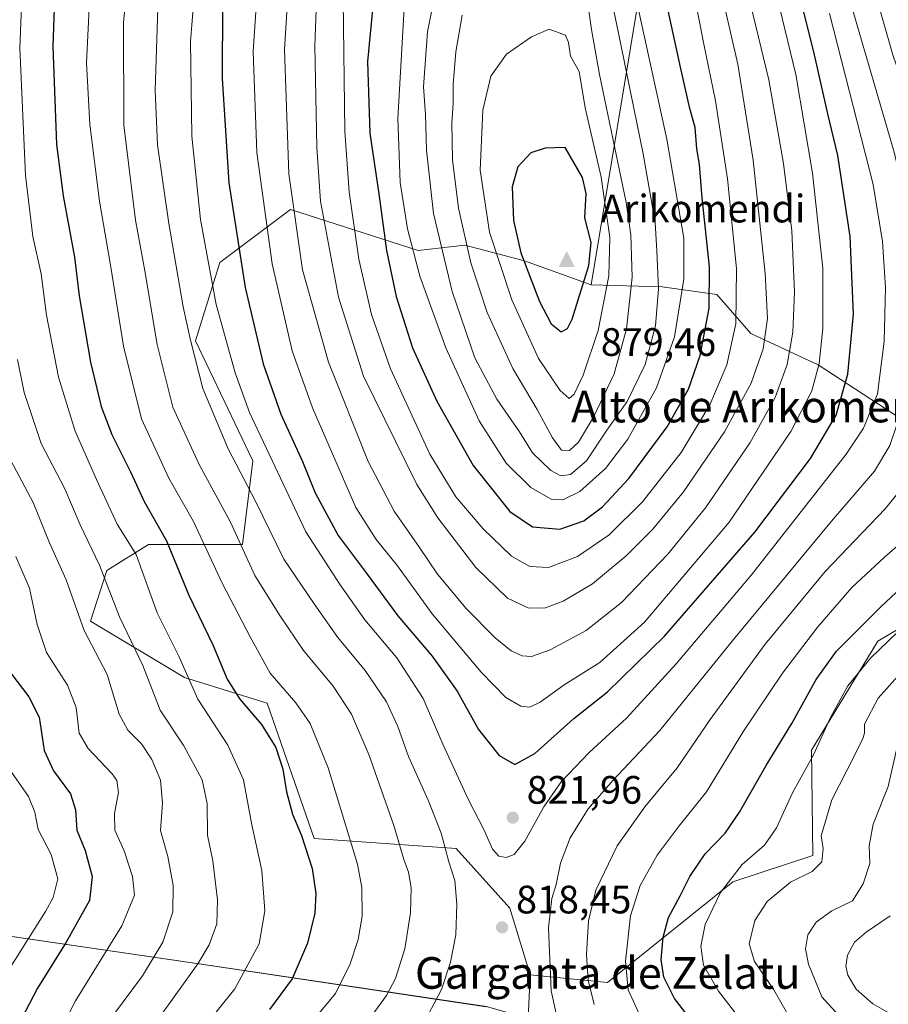
# Model space of a CAD drawing. Units: metres. Extents: x 563083 to 566515, y 4731033 to 4733379.
# Drawn here: x 565801 to 566020, y 4732129 to 4732378 of the extents above; entities that cross this region are included whole.
import ezdxf
from ezdxf.enums import TextEntityAlignment as Align

# ---------------------------------------------------------------- set-up
doc = ezdxf.new("R2010")
doc.units = ezdxf.units.M
doc.header["$MEASUREMENT"] = 0
for name, color, linetype, lineweight in [('Arbolado forestal CxS', 92, 'Continuous', 0), ('Cima', 7, 'Continuous', 0), ('Cota de cima', 7, 'Continuous', 0), ('Curva de nivel maestra', 30, 'Continuous', 30), ('Curva de nivel normal', 30, 'Continuous', 0), ('Matorral CxS', 135, 'Continuous', 0), ('Municipio', 91, 'Continuous', 13), ('Municipio CxS', 4, 'Continuous', 0), ('Nombre de cima', 7, 'Continuous', 0), ('Pastizal CxS', 92, 'Continuous', 0), ('Punto de cota en terreno', 7, 'Continuous', 0), ('Rótulo de punto de cota en terreno', 7, 'Continuous', 0), ('Texto cartográfico', 7, 'Continuous', 0)]:
    doc.layers.add(name, color=color, linetype=linetype, lineweight=lineweight)
doc.styles.add('Style-Arial', font='txt')

# ---------------------------------------------------------------- blocks, each defined once
blk = doc.blocks.new('*U6')
at = {"layer": 'Arbolado forestal CxS', "color": 92, "linetype": 'Continuous', "lineweight": 0}
blk.add_polyline3d([(566145.6961000003, 4732188.828299999, 745.1411999999983), (566131.1974999999, 4732192.784499999, 749.873000000007), (566124.6083000004, 4732212.5637, 756.0927999999985), (566059.7034999998, 4732239.714299999, 787.8534999999974), (566034.7451, 4732269.928099999, 808.3064000000013), (566002.5617000004, 4732290.9465, 831.5567000000011), (565985.4846999999, 4732298.828500001, 843.9330000000045), (565976.9457, 4732308.681100001, 850.8815999999933), (565963.1530999999, 4732310.6513, 860.7476000000024), (565945.1513, 4732311.122099999, 874.9866000000038), (565958.3980999999, 4732390.9375, 854.1518999999971), (565953.7033000002, 4732410.569900001, 854.0228999999963), (565963.8130999999, 4732451.2371, 835.8212000000058), (565966.4499000004, 4732490.795499999, 823.9236999999994), (565964.3953, 4732556.832900001, 809.0825999999943), (565961.7594999997, 4732571.337900001, 804.9352000000072), (565951.9539000001, 4732584.4189, 803.3583000000073), (565937.4559000004, 4732588.3749, 812.7569999999978), (565908.3655000003, 4732625.588300001, 812.8947000000044), (565889.8415000001, 4732683.7929, 811.8846000000049)], dxfattribs=at)
blk = doc.blocks.new('5CIMA')
at = {"layer": 'Pastizal CxS', "color": 51, "linetype": 'Continuous', "lineweight": 0}
blk.add_solid([(-0.2046930268283468, -0.1364620178855643), (-1.818989403545857e-16, 0.2729240357711289), (0.204693026828347, -0.1364620178855646)], dxfattribs=at)
blk = doc.blocks.new('5PATER')
at = {"layer": 'Punto de cota en terreno', "linetype": 'Continuous', "lineweight": 0}
h = blk.add_hatch(color=51, dxfattribs=at)
edge = h.paths.add_edge_path()
edge.add_ellipse((0, 0), major_axis=(-0.1095731443231308, -0.1110710700762829), ratio=0.9994222409660322, start_angle=0, end_angle=360)

msp = doc.modelspace()

# ---------------------------------------------------------------- linework, layer by layer
at = {"layer": 'Arbolado forestal CxS', "color": 92, "linetype": 'Continuous', "lineweight": 0, "extrusion": (0.003919749911342548, 0.08417043108228593, 0.9964436632805965), "elevation": 401339.0728052682, "flags": 128}
msp.add_lwpolyline([(-345183.8424120397, -4736366.792906309), (-345183.8424120398, -4736355.673969238)], dxfattribs=at)
at = {"layer": 'Arbolado forestal CxS', "color": 92, "linetype": 'Continuous', "lineweight": 0}
for points in [[(565889.8415000001, 4732683.7929, 811.8846000000049), (565908.3655000003, 4732625.588300001, 812.8947000000044), (565937.4559000004, 4732588.3749, 812.7569999999978), (565951.9539000001, 4732584.4189, 803.3583000000073), (565961.7594999997, 4732571.337900001, 804.9352000000072), (565964.3953, 4732556.832900001, 809.0825999999943), (565966.4499000004, 4732490.795499999, 823.9236999999994), (565963.8130999999, 4732451.2371, 835.8212000000058), (565953.7033000002, 4732410.569900001, 854.0228999999963), (565958.3980999999, 4732390.9375, 854.1518999999971), (565945.1513, 4732311.122099999, 874.9866000000038)], [(565958.3980999999, 4732390.9375, 854.1518999999971), (565945.1513, 4732311.122099999, 874.9866000000038), (565928.3422999998, 4732317.219900001, 873.7480999999971), (565913.2355000004, 4732321.160900001, 863.1689999999944), (565901.4127000002, 4732319.8475, 854.2646999999997), (565869.1974999999, 4732330.167500001, 833.4167000000016), (565851.3580999998, 4732316.794700001, 820.306500000006), (565845.1564999997, 4732297.013699999, 814.3527999999933), (565859.6858999999, 4732266.630700001, 816.3248000000021), (565857.0497000003, 4732245.5327, 808.7019), (565833.3256999999, 4732245.533100001, 796.116599999994), (565822.7811000004, 4732238.940099999, 789.5148999999948), (565818.6520999996, 4732226.154100001, 785.3738000000012), (565842.4168999996, 4732211.8597, 792.9927000000025), (565863.2487000005, 4732205.351500001, 801.5176000000066), (565875.1403000001, 4732171.1753, 800.0641000000034), (565911.0921, 4732168.6237, 815.0240999999951), (565924.6253000004, 4732153.549699999, 817.9214999999967), (565929.7758999999, 4732136.742900001, 817.6879999999946), (565929.2605, 4732125.6755, 818.6248999999953)], [(565945.1513, 4732311.122099999, 874.9866000000038), (565928.3422999998, 4732317.219900001, 873.7480999999971), (565913.2355000004, 4732321.160900001, 863.1689999999944), (565901.4127000002, 4732319.8475, 854.2646999999997), (565869.1974999999, 4732330.167500001, 833.4167000000016), (565851.3580999998, 4732316.794700001, 820.306500000006), (565845.1564999997, 4732297.013699999, 814.3527999999933), (565859.6858999999, 4732266.630700001, 816.3248000000021), (565857.0497000003, 4732245.5327, 808.7019), (565833.3256999999, 4732245.533100001, 796.116599999994), (565822.7811000004, 4732238.940099999, 789.5148999999948), (565818.6520999996, 4732226.154100001, 785.3738000000012), (565842.4168999996, 4732211.8597, 792.9927000000025), (565863.2487000005, 4732205.351500001, 801.5176000000066), (565875.1403000001, 4732171.1753, 800.0641000000034), (565911.0921, 4732168.6237, 815.0240999999951), (565924.6253000004, 4732153.549699999, 817.9214999999967), (565929.7758999999, 4732136.742900001, 817.6879999999946)], [(565945.1513, 4732311.122099999, 874.9866000000038), (565963.1530999999, 4732310.6513, 860.7476000000024), (565976.9457, 4732308.681100001, 850.8815999999933), (565985.4846999999, 4732298.828500001, 843.9330000000045), (566002.5617000004, 4732290.9465, 831.5567000000011), (566034.7451, 4732269.928099999, 808.3064000000013), (566059.7034999998, 4732239.714299999, 787.8534999999974), (566124.6083000004, 4732212.5637, 756.0927999999985), (566131.1974999999, 4732192.784499999, 749.873000000007), (566145.6961000003, 4732188.828299999, 745.1411999999983)], [(565929.2605, 4732125.6755, 818.6248999999953), (565929.7758999999, 4732136.742900001, 817.6879999999946), (565949.3088999996, 4732134.7665, 808.3469999999944), (565980.9455000004, 4732160.2601, 795.5632999999943), (566001.1939000003, 4732166.868899999, 791.2569999999978), (566000.8573000003, 4732193.5441, 797.0016999999935), (566017.6659000004, 4732221.071699999, 797.7213000000047), (566038.9363000002, 4732233.662500001, 794.911500000002), (566054.3629000001, 4732232.192700001, 788.9401000000071), (566066.6152999997, 4732231.0253, 783.107799999998), (566098.2471000003, 4732198.058700001, 763.5915999999997), (566111.2011000002, 4732160.0077, 741.851800000004), (566131.1971000005, 4732154.544500001, 737.7636000000057), (566152.2852999996, 4732159.8181, 735.8470999999992), (566160.4496999999, 4732158.456900001, 735.4599000000018), (566168.1015, 4732157.1809, 734.3533000000026), (566178.4552999996, 4732147.415899999, 729.1621000000015), (566159.6231000006, 4732099.006100001, 744.1875)], [(565929.7758999999, 4732136.742900001, 817.6879999999946), (565949.3088999996, 4732134.7665, 808.3469999999944), (565980.9455000004, 4732160.2601, 795.5632999999943), (566001.1939000003, 4732166.868899999, 791.2569999999978), (566000.8573000003, 4732193.5441, 797.0016999999935), (566017.6659000004, 4732221.071699999, 797.7213000000047), (566038.9363000002, 4732233.662500001, 794.911500000002), (566054.3629000001, 4732232.192700001, 788.9401000000071), (566066.6152999997, 4732231.0253, 783.107799999998), (566098.2471000003, 4732198.058700001, 763.5915999999997), (566111.2011000002, 4732160.0077, 741.851800000004), (566131.1971000005, 4732154.544500001, 737.7636000000057), (566152.2852999996, 4732159.8181, 735.8470999999992), (566160.4496999999, 4732158.456900001, 735.4599000000018), (566168.1015, 4732157.1809, 734.3533000000026), (566178.4552999996, 4732147.415899999, 729.1621000000015)], [(565709.3624999998, 4732123.293299999, 730.1682000000002), (565716.6971000005, 4732148.026699999, 732.5651999999974), (565719.4885, 4732157.440099999, 732.3252000000067), (565735.4902999997, 4732156.1459, 737.484500000006), (565753.4200999998, 4732155.045700001, 744.1864999999963), (565791.2301000003, 4732147.5351, 762.3926999999967), (565846.7105, 4732139.444700001, 788.7007000000012), (565918.7307000002, 4732128.7139, 818.2060000000056)], [(565719.4885, 4732157.440099999, 732.3252000000067), (565735.4902999997, 4732156.1459, 737.484500000006), (565753.4200999998, 4732155.045700001, 744.1864999999963), (565791.2301000003, 4732147.5351, 762.3926999999967), (565846.7105, 4732139.444700001, 788.7007000000012), (565918.7307000002, 4732128.7139, 818.2060000000056), (565929.2605, 4732125.6755, 818.6248999999953)], [(565918.7307000002, 4732128.7139, 818.2060000000056), (565846.7105, 4732139.444700001, 788.7007000000012), (565791.2301000003, 4732147.5351, 762.3926999999967)]]:
    msp.add_polyline3d(points, dxfattribs=at)
at = {"layer": 'Curva de nivel maestra', "color": 30, "linetype": 'Continuous', "lineweight": 30, "flags": 128}
for points, elevation in [([(565809.7599999999, 4732390.8201), (565809.1100000005, 4732371.380100001), (565810.0499999998, 4732346.620100001), (565811.6900000004, 4732333.630100001), (565814.5599999996, 4732318.170100001), (565815.75, 4732308.380100001), (565818.6200000001, 4732291.590100001), (565821.3600000005, 4732280.390100001), (565824.0199999996, 4732273.290100001), (565828.7300000004, 4732263.9001), (565832.2000000002, 4732256.370100001), (565837.8099999996, 4732246.460100001), (565843.4600000001, 4732232.720100001), (565849.5199999996, 4732220.130100001), (565853.2000000002, 4732211.4801), (565856.3799999999, 4732206.360099999), (565861.8300000001, 4732199.9801), (565865.4400000004, 4732194.1801), (565867.2400000002, 4732188.6801), (565868.1600000003, 4732182.940099999), (565869.7199999997, 4732177.3101), (565871.9199999999, 4732171.970100001), (565874.6500000004, 4732163.630100001), (565875.54, 4732157.2401), (565875.3399999999, 4732152.280099999), (565873.4500000002, 4732144.7401), (565869.5999999996, 4732135.670100001), (565863.9000000004, 4732127.9801)], 800), ([(565890.6799999997, 4732388.710100001), (565888.6399999997, 4732367.640100001), (565889.1900000004, 4732349.520099999), (565891.4900000002, 4732334.1601), (565893.4199999999, 4732319.8201), (565895.8700000001, 4732308.1801), (565900.0300000003, 4732295.2301), (565906.1299999999, 4732281.720100001), (565915.3399999999, 4732265.5001), (565924.6200000001, 4732253.880100001), (565930.3300000001, 4732249.9801), (565937.2199999997, 4732249.360099999)], 850), ([(565925.9100000003, 4732189.880100001), (565930.9600000001, 4732192.640100001), (565940.75, 4732201.470100001), (565949.2999999998, 4732208.2601), (565963.6699999999, 4732222.300100001), (565986.5599999996, 4732248.5801), (566000.5999999996, 4732267.280099999), (566007.0999999996, 4732278.1601), (566010.0300000003, 4732288.520099999), (566011.4699999997, 4732303.7501), (566010.6500000004, 4732323.350099999), (566007.5099999999, 4732343.8201), (566005.0199999996, 4732354.390100001), (566001.4699999997, 4732370.0801), (565996.5499999998, 4732389.5001)], 825), ([(565937.2199999997, 4732249.360099999), (565943.3200000003, 4732251.5101), (565948.0199999996, 4732254.9901), (565954.6900000004, 4732262.1801), (565964.4100000003, 4732275.220100001), (565969.7599999999, 4732284.7301), (565972.7400000002, 4732293.290100001), (565974.9600000001, 4732305.2401), (565975.0999999996, 4732315.720100001), (565973.2400000002, 4732333.1801), (565972.5899999999, 4732341.540100001), (565971.8700000001, 4732345.540100001), (565971.4400000004, 4732350.880100001), (565970.1500000004, 4732355.700099999), (565967.75, 4732366.170100001), (565962.8099999996, 4732389.100099999)], 850), ([(565851.9600000001, 4732382.300100001), (565851.9299999997, 4732363.300100001), (565853.6299999999, 4732336.970100001), (565857.6799999997, 4732310.4301), (565862.2999999998, 4732291.1601), (565866.7599999999, 4732278.4301), (565872.2199999997, 4732266.450099999), (565875.4100000003, 4732258.540100001), (565881.1900000004, 4732247.780099999), (565888.3399999999, 4732238.350099999), (565896.2999999998, 4732227.470100001), (565905.0199999996, 4732217.300100001), (565911.3099999996, 4732208.450099999), (565916.7000000002, 4732198.690099999), (565921.8799999999, 4732192.1601), (565925.9100000003, 4732189.880100001)], 825), ([(565937.5700000003, 4732299.2601), (565939.2100000001, 4732300.0801), (565940.3300000001, 4732302.470100001), (565944.5899999999, 4732316.020099999), (565945.1600000003, 4732321.8301), (565943.54, 4732328.0801), (565943.9400000004, 4732334.220100001), (565943, 4732338.3201), (565938.5800000001, 4732345.860099999), (565933.5099999999, 4732345.670100001), (565929.9100000003, 4732344.5101), (565926.5999999996, 4732340.970100001), (565925.1799999997, 4732335.920100001), (565925.5199999996, 4732327.440099999), (565927.4100000003, 4732319.2601), (565932.1100000005, 4732306.970100001), (565935.0700000003, 4732301.280099999), (565937.5700000003, 4732299.2601)], 875), ([(565978.4500000002, 4732114.950099999), (565966.2300000004, 4732130.690099999), (565963.54, 4732136.1601), (565962.9000000004, 4732140.520099999), (565963.3600000005, 4732146.210100001), (565964.75, 4732151.2401), (565967.6399999997, 4732156.700099999), (565970.0700000003, 4732161.600099999), (565974.0199999996, 4732167.270099999), (565979.0199999996, 4732172.5001), (565982.6900000004, 4732177.8201), (565989.3600000005, 4732189.620100001), (565995.8600000005, 4732200.2601), (566002.0599999996, 4732211.4101), (566007.2000000002, 4732218.5001), (566018.3600000005, 4732229.7501), (566032.4299999997, 4732242.890100001)], 800), ([(565798.4699999997, 4732212.960100001), (565803.0599999996, 4732207.020099999), (565805.6200000001, 4732201.8101), (565806.9600000001, 4732193.420100001), (565809.2599999999, 4732188.290100001), (565813.54, 4732182.470100001), (565814.8099999996, 4732178.440099999), (565815.1399999997, 4732173.2601), (565817.2699999996, 4732168.120100001), (565819.0599999996, 4732161.5601), (565818.3399999999, 4732155.5101), (565812.4800000004, 4732144.950099999), (565805.2000000002, 4732133.3201), (565800.1600000003, 4732123.670100001)], 775)]:
    msp.add_lwpolyline(points, dxfattribs=dict(at, elevation=elevation))
at = {"layer": 'Curva de nivel normal', "color": 30, "linetype": 'Continuous', "lineweight": 0, "flags": 128}
for points, elevation in [([(565830.6200000001, 4732416.4001), (565826.9500000002, 4732377.380100001), (565827.0700000003, 4732351.520099999), (565830.0199999996, 4732327.5001), (565832.4000000004, 4732314.6801), (565835.4800000004, 4732296.0801), (565839.4800000004, 4732280.220100001), (565846.0599999996, 4732265.7401), (565854, 4732251.110099999), (565860.1600000003, 4732237.640100001), (565866.6399999997, 4732227.3201), (565872.5, 4732218.690099999), (565879.9699999997, 4732209.6501), (565884.5899999999, 4732202.640100001), (565888.9800000004, 4732192.420100001), (565895.2800000003, 4732174.470100001), (565897.8200000003, 4732165.870100001), (565899, 4732162.700099999), (565899.7100000001, 4732158.7501), (565899.5300000003, 4732152.340100001), (565898.0599999996, 4732143.3101), (565895.7000000002, 4732135.7601), (565893.4600000001, 4732131.450099999), (565889.8200000003, 4732126.530099999)], 810), ([(565846.8399999999, 4732409.300100001), (565843.9000000004, 4732372.640100001), (565844.2000000002, 4732348.720100001), (565846.4100000003, 4732327.6801), (565850.3600000005, 4732306.1601), (565855.2000000002, 4732288.860099999), (565858.8499999996, 4732278.840100001), (565873.0800000001, 4732248.6801), (565881.7300000004, 4732235.3301), (565887.9800000004, 4732226.470100001), (565896.0499999998, 4732216.840100001), (565902.7199999997, 4732206.540100001), (565907.6399999997, 4732195.020099999), (565914.1900000004, 4732180.940099999), (565918.0700000003, 4732173.460100001), (565920.2599999999, 4732168.4801), (565921.8200000003, 4732166.7301), (565923.7000000002, 4732166.380100001), (565925.7000000002, 4732167.1501), (565928.3700000001, 4732170.520099999), (565933.2300000004, 4732179.170100001), (565937.5999999996, 4732185.530099999), (565944.6399999997, 4732192.9301), (565954.1299999999, 4732201.630100001), (565966.6799999997, 4732215.290100001), (565985.7000000002, 4732237.8101), (566009.6500000004, 4732268.300100001), (566014.0300000003, 4732274.940099999), (566017.5099999999, 4732283.600099999), (566019.2300000004, 4732296.8101), (566019.5199999996, 4732310.470100001), (566018.8399999999, 4732322.120100001), (566016.4600000001, 4732336.530099999), (566005.4500000002, 4732379.7601)], 820.0000000000001), ([(565802, 4732402.5601), (565800.79, 4732371.0701), (565802.2199999997, 4732338.7501), (565804.0800000001, 4732323.340100001), (565806.2000000002, 4732313.920100001), (565807.5099999999, 4732303.450099999), (565810.5599999996, 4732287.770099999), (565814.7599999999, 4732274.1801), (565820.1500000004, 4732261.9001), (565825.3399999999, 4732250.610099999), (565830.1299999999, 4732242.970100001), (565835.4800000004, 4732228.2401), (565840.9299999997, 4732217.300100001), (565845.7300000004, 4732206.4301), (565853.3200000003, 4732194.800100001), (565857.29, 4732186.0101), (565859.3899999997, 4732174.600099999), (565861.9000000004, 4732163.110099999), (565862.7100000001, 4732152.880100001), (565861.2300000004, 4732144.540100001), (565855.1200000001, 4732133.1801), (565841.6399999997, 4732116.370100001)], 795), ([(565898.1500000004, 4732385.5801), (565896.2800000003, 4732353.1801), (565896.9199999999, 4732337.020099999), (565898.7800000003, 4732325.300100001), (565901.8600000005, 4732313.370100001), (565908.4800000004, 4732295.2501), (565916.8600000005, 4732276.800100001), (565923.6900000004, 4732266.0701), (565929.9100000003, 4732259.870100001), (565935.0800000001, 4732257.0001), (565938.0199999996, 4732256.800100001), (565942.3099999996, 4732258.940099999), (565948.8200000003, 4732264.7301), (565954.4400000004, 4732272.100099999), (565961.7000000002, 4732285.100099999), (565966.2400000002, 4732298.0001), (565968.6200000001, 4732312.550100001), (565968.5599999996, 4732322.960100001), (565964.3099999996, 4732348.0101), (565952.8700000001, 4732400.390100001)], 855), ([(565945.8899999997, 4732129.1801), (565944.4400000004, 4732135.4001), (565944, 4732141.840100001), (565944.4800000004, 4732150.340100001), (565946.3600000005, 4732158.1501), (565951.7699999996, 4732169.340100001), (565958.7400000002, 4732179.1501), (565966.9000000004, 4732189.0601), (565975.2400000002, 4732201.300100001), (565989.1200000001, 4732220.340100001), (566004.2999999998, 4732238.6801), (566019.4800000004, 4732254.520099999), (566025.9699999997, 4732262.540100001), (566028.7000000002, 4732268.300100001), (566031.9600000001, 4732278.770099999), (566034.2400000002, 4732289.5001), (566035.1200000001, 4732299.100099999), (566035, 4732310.700099999), (566033.8399999999, 4732327.880100001), (566030.2400000002, 4732343.670100001), (566021.4100000003, 4732369.300100001), (566013.2400000002, 4732397.970100001)], 810), ([(565861.4199999999, 4732395.2501), (565859.75, 4732370.170100001), (565860.6500000004, 4732344.590100001), (565864.5199999996, 4732316.460100001), (565869.6299999999, 4732294.4301), (565874.7000000002, 4732280.090100001), (565885.7100000001, 4732254.840100001), (565890.8099999996, 4732246.7501), (565896.2100000001, 4732240.130100001), (565904.9699999997, 4732227.940099999), (565917.3700000001, 4732213.200099999), (565923.6200000001, 4732206.840100001), (565927.3700000001, 4732204.640100001), (565929.6799999997, 4732204.350099999), (565932.2800000003, 4732205.670100001), (565938.3399999999, 4732210.040100001), (565947.3600000005, 4732215.6601), (565958.6900000004, 4732225.8301), (565980.0300000003, 4732251.140100001), (565995.6600000003, 4732274.0801), (566000.9800000004, 4732284.380100001), (566002.7699999996, 4732291.2401), (566003.75, 4732300.0801), (566003.7599999999, 4732315.4001), (566001.0899999999, 4732339.4101), (565996.8700000001, 4732364.300100001), (565992.8200000003, 4732380.970100001)], 830), ([(565869.2999999998, 4732396.530099999), (565867.6600000003, 4732370.5601), (565868.79, 4732339.200099999), (565872.2400000002, 4732314.960100001), (565878.7599999999, 4732291.600099999), (565888.8300000001, 4732266.4901), (565895.3700000001, 4732253.9101), (565901.7999999998, 4732244.7301), (565906.3399999999, 4732237.960100001), (565913.5999999996, 4732229.280099999), (565920.9100000003, 4732221.9301), (565924.9600000001, 4732218.5801), (565927.7199999997, 4732217.3201), (565930.0599999996, 4732217.200099999), (565934.8300000001, 4732218.9001), (565943.9000000004, 4732223.7601), (565952.8200000003, 4732230.8101), (565964.5800000001, 4732243.030099999), (565974.0899999999, 4732254.800100001), (565985.3399999999, 4732271.300100001), (565991.6900000004, 4732282.640100001), (565994.7199999997, 4732290.970100001), (565996.0999999996, 4732299.140100001), (565996.54, 4732309.3201), (565995.9100000003, 4732324.8101), (565993.8099999996, 4732341.780099999), (565990.0499999998, 4732362.940099999), (565984.1399999997, 4732387.420100001)], 835), ([(565908.2000000002, 4732397.100099999), (565903.7999999998, 4732375.120100001), (565902.79, 4732361.170100001), (565903.2599999999, 4732354.200099999), (565903.5499999998, 4732345.1501), (565905.3200000003, 4732329.220100001), (565910.0499999998, 4732309.5001), (565915.7699999996, 4732292.670100001), (565921.3300000001, 4732282.2601), (565927.0700000003, 4732274.0101), (565930.3200000003, 4732268.670100001), (565934.9600000001, 4732264.2301), (565937.4800000004, 4732262.8201), (565939.9699999997, 4732263.220100001), (565943.9500000002, 4732266.630100001), (565949.1699999999, 4732274.390100001), (565954.3099999996, 4732281.640100001), (565958.8499999996, 4732290.970100001), (565961.3899999997, 4732300.770099999), (565962.1900000004, 4732310.1601), (565961.7599999999, 4732319.770099999), (565961.3300000001, 4732326.880100001), (565958.2800000003, 4732344.2601), (565952.0300000003, 4732375.170100001), (565947.75, 4732395.2401)], 860), ([(565937.3799999999, 4732121.950099999), (565935.04, 4732132.6501), (565934.3600000005, 4732148.5601), (565935.2199999997, 4732155.9901), (565936.3399999999, 4732159.5601), (565937.3899999997, 4732164.9801), (565939.8799999999, 4732171.3101), (565944.4000000004, 4732178.6501), (565950.7000000002, 4732185.9301), (565962.5199999996, 4732198.440099999), (565981.1200000001, 4732221.450099999), (566005.8799999999, 4732251.4001), (566016.79, 4732264.0801), (566020.6799999997, 4732270.520099999), (566024.6500000004, 4732282.2601), (566026.9000000004, 4732294.940099999), (566027.7000000002, 4732308.090100001), (566026.7400000002, 4732323.350099999), (566021.7199999997, 4732344.670100001), (566007.7699999996, 4732392.7401)], 815), ([(565957.2199999997, 4732126.9801), (565954.5, 4732132.950099999), (565953.8799999999, 4732140.190099999), (565955.1500000004, 4732151.620100001), (565957.54, 4732159.3101), (565961.8200000003, 4732166.920100001), (565967.4199999999, 4732174.4001), (565974.29, 4732182.950099999), (565983.6900000004, 4732198.3301), (565993.4900000002, 4732212.940099999), (566002.4400000004, 4732224.720100001), (566011.0199999996, 4732234.640100001), (566019.3399999999, 4732242.300100001), (566026.1900000004, 4732248.3101), (566033.3300000001, 4732259.340100001), (566038.9299999997, 4732273.140100001), (566042.25, 4732287.590100001), (566043.1100000005, 4732303.050100001), (566041.8200000003, 4732325.1501), (566039.5199999996, 4732339.6501), (566036.9699999997, 4732347.290100001), (566032.5300000003, 4732357.140100001), (566027.04, 4732373.9901), (566021.8700000001, 4732394.5001)], 805), ([(565876.0300000003, 4732389.860099999), (565875.3600000005, 4732371.550100001), (565875.7999999998, 4732345.860099999), (565876.7199999997, 4732332.300100001), (565881.3300000001, 4732308.0001), (565887.6399999997, 4732288.090100001), (565901.0999999996, 4732260.670100001), (565906.4400000004, 4732252.2401), (565915.9800000004, 4732239.720100001), (565924.04, 4732231.970100001), (565929.4500000002, 4732229.440099999), (565933.6500000004, 4732229.5001), (565938.0700000003, 4732231.1601), (565945.4699999997, 4732235.5801), (565954.04, 4732242.640100001), (565960.7599999999, 4732249.360099999), (565968.5300000003, 4732258.850099999), (565978.8799999999, 4732274.020099999), (565985.5999999996, 4732286.300100001), (565988.6299999999, 4732294.970100001), (565989.7199999997, 4732302.6501), (565989.1799999997, 4732314.020099999), (565986.1399999997, 4732342.6501), (565982.25, 4732366.970100001), (565977.2400000002, 4732388.5601)], 840), ([(565882.4500000002, 4732383.200099999), (565882.8899999997, 4732349.870100001), (565884.04, 4732334.640100001), (565886.4800000004, 4732317.640100001), (565889.6100000005, 4732303.640100001), (565894.4600000001, 4732289.940099999), (565904.3799999999, 4732268.3101), (565910.9600000001, 4732257.590100001), (565917.8499999996, 4732249.4801), (565925.0300000003, 4732242.590100001), (565929.7000000002, 4732239.920100001), (565934.3600000005, 4732239.670100001), (565941.6900000004, 4732242.4901), (565949.6900000004, 4732247.9301), (565958.1600000003, 4732256.3201), (565967.9000000004, 4732268.7401), (565975.1600000003, 4732280.780099999), (565979.4199999999, 4732290.880100001), (565981.7400000002, 4732301.270099999), (565981.9000000004, 4732315.3101), (565979.6399999997, 4732337.9801), (565976.6200000001, 4732357.640100001), (565973.6200000001, 4732371.950099999), (565970.5800000001, 4732387.630100001)], 845), ([(565818.4199999999, 4732384.640100001), (565817.6500000004, 4732367.300100001), (565818.4699999997, 4732351.640100001), (565820.9000000004, 4732332.300100001), (565823.7800000003, 4732315.640100001), (565826.9600000001, 4732295.640100001), (565831.5499999998, 4732277.300100001), (565838.4500000002, 4732262.300100001), (565844.6600000003, 4732251.300100001), (565851.8700000001, 4732235.690099999), (565858.9800000004, 4732222.190099999), (565864.0499999998, 4732212.9801), (565870.5199999996, 4732205.4801), (565874.1799999997, 4732200.2601), (565878.7000000002, 4732189.0001), (565886.0899999999, 4732164.720100001), (565887.1799999997, 4732158.7501), (565887.29, 4732151.5701), (565886.3200000003, 4732145.600099999), (565884.2999999998, 4732139.4901), (565880.5499999998, 4732131.970100001), (565874.7800000003, 4732125.030099999)], 805), ([(565912.5800000001, 4732379.3201), (565910.9800000004, 4732370.090100001), (565910.3300000001, 4732361.8301), (565910.3200000003, 4732356.970100001), (565909.9600000001, 4732352.0001), (565910.1200000001, 4732342.7601), (565911.6600000003, 4732330.5101), (565914.7599999999, 4732316.6801), (565918.8499999996, 4732304.1501), (565925.3399999999, 4732290.030099999), (565931.5599999996, 4732279.6501), (565935.4199999999, 4732272.4901), (565937.6600000003, 4732269.380100001), (565939.6799999997, 4732269.2401), (565941.9600000001, 4732271.4101), (565945.7400000002, 4732277.6501), (565951.0099999999, 4732288.620100001), (565954.1200000001, 4732300.040100001), (565955.5700000003, 4732313.0701), (565955.2300000004, 4732323.770099999), (565954.0199999996, 4732331.940099999), (565947.29, 4732364.300100001), (565945.2800000003, 4732375.670100001), (565944.2199999997, 4732382.7601)], 865), ([(565835.6399999997, 4732381.1601), (565834.9900000002, 4732360.3101), (565835.5899999999, 4732346.520099999), (565838.4000000004, 4732326.670100001), (565842.0099999999, 4732305.600099999), (565843.9400000004, 4732297.190099999), (565846.9900000002, 4732284.960100001), (565853.4199999999, 4732269.720100001), (565860.4199999999, 4732256.300100001), (565867.5099999999, 4732241.8101), (565875.1299999999, 4732230.520099999), (565881.1799999997, 4732221.960100001), (565888.0800000001, 4732213.6801), (565893.4400000004, 4732205.720100001), (565896.3099999996, 4732199.4901), (565898.9800000004, 4732191.9101), (565904.0099999999, 4732180.870100001), (565907.2400000002, 4732172.520099999), (565909.2199999997, 4732165.3101), (565910.6799999997, 4732160.5801), (565911.25, 4732154.5601), (565910.9600000001, 4732146.8201), (565909.6100000005, 4732139.950099999), (565907.3700000001, 4732132.9901), (565904, 4732126.620100001)], 815), ([(565934.5199999996, 4732375.790100001), (565930.0999999996, 4732373.840100001), (565923.7999999998, 4732369.470100001), (565919.8200000003, 4732363.880100001), (565917.79, 4732355.3301), (565917.0800000001, 4732340.1601), (565919.5099999999, 4732324.440099999), (565925.1399999997, 4732307.350099999), (565931.8200000003, 4732292.540100001), (565937.2999999998, 4732284.4301), (565939.5800000001, 4732282.450099999), (565940.8700000001, 4732283.4901), (565943.1100000005, 4732288.300100001), (565946.9600000001, 4732299.640100001), (565949.6200000001, 4732313.4001), (565949.9199999999, 4732323.140100001), (565947.7199999997, 4732338.3301), (565943.6500000004, 4732355.9301), (565942.0999999996, 4732365.050100001), (565939.9600000001, 4732368.920100001), (565939.4400000004, 4732372.450099999), (565938.7100000001, 4732374.2501), (565934.5199999996, 4732375.790100001)], 870), ([(565800.2199999997, 4732292.300100001), (565801.8799999999, 4732283.9001), (565806.1600000003, 4732271.040100001), (565812.1100000005, 4732259.540100001), (565816, 4732250.5001), (565820.9400000004, 4732240.2501), (565826, 4732227.2301), (565831.8499999996, 4732214.950099999), (565836.2699999996, 4732203.640100001), (565842.25, 4732194.640100001), (565846.8499999996, 4732185.9801), (565848.0800000001, 4732180.0001), (565848.2000000002, 4732172.050100001), (565849.5700000003, 4732165.520099999), (565850.7400000002, 4732155.690099999), (565850.5499999998, 4732149.610099999), (565848.6299999999, 4732144.3101), (565845.75, 4732139.530099999), (565830.2000000002, 4732117.770099999)], 790), ([(565798.4800000004, 4732266.7501), (565804.1600000003, 4732256.100099999), (565808.2999999998, 4732245.9001), (565812.4600000001, 4732236.600099999), (565817.0099999999, 4732223.780099999), (565822.8300000001, 4732212.640100001), (565825.9000000004, 4732202.620100001), (565828.0300000003, 4732198.5801), (565831.5, 4732195.110099999), (565834.1699999999, 4732191.120100001), (565836.2800000003, 4732185.9001), (565836.8499999996, 4732180.130100001), (565836.3600000005, 4732173.190099999), (565838.1600000003, 4732166.640100001), (565839.5499999998, 4732159.3101), (565839.4100000003, 4732152.6501), (565836.9400000004, 4732144.9801), (565831.7699999996, 4732136.460100001), (565824.4299999997, 4732126.5601)], 785), ([(565799.7599999999, 4732242.4801), (565803.2300000004, 4732234.5001), (565805.1200000001, 4732225.2401), (565807.5099999999, 4732218.200099999), (565812.8200000003, 4732209.970100001), (565815.0099999999, 4732204.2601), (565815.7699999996, 4732197.800100001), (565818, 4732193.9001), (565824.1200000001, 4732187.5601), (565825.25, 4732185.840100001), (565825.6799999997, 4732182.8301), (565824.7000000002, 4732177.460100001), (565824.7999999998, 4732173.280099999), (565827.1200000001, 4732168.090100001), (565829.2699999996, 4732161.5701), (565829.75, 4732156.840100001), (565826.5099999999, 4732149.0701), (565814.8600000005, 4732130.1501), (565806.2800000003, 4732113.2301)], 780), ([(565988.0700000003, 4732118.7601), (565977.3200000003, 4732132.5801), (565973.5999999996, 4732139.1501), (565972.9299999997, 4732143.940099999), (565973.9699999997, 4732149.4001), (565977.8899999997, 4732157.5001), (565983.3700000001, 4732164.610099999), (565988.9400000004, 4732169.530099999), (565992.0199999996, 4732173.880100001), (565996.0199999996, 4732182.7501), (566001.3600000005, 4732192.290100001), (566005.6900000004, 4732201.7601), (566010.0199999996, 4732209.7301), (566015.7400000002, 4732216.7301), (566022.4800000004, 4732223.290100001)], 795), ([(565995.5599999996, 4732125.5101), (565991.3300000001, 4732132.950099999), (565986.4600000001, 4732140.0801), (565985.0700000003, 4732144.5801), (565986.5099999999, 4732150.470100001), (565989.6699999999, 4732155.280099999), (565995.5700000003, 4732160.170100001), (566001.04, 4732162.860099999), (566003.4900000002, 4732165.290100001), (566003.8099999996, 4732168.6501), (566003.3399999999, 4732171.850099999), (566006.0099999999, 4732180.9801), (566011.7400000002, 4732192.140100001), (566013.8600000005, 4732196.4301), (566014.2199999997, 4732197.800100001), (566014.2300000004, 4732200.100099999), (566017.6900000004, 4732206.640100001), (566024.1200000001, 4732213.840100001)], 790), ([(566010.2400000002, 4732123.7601), (566003.5, 4732131.120100001), (566000.0599999996, 4732139.420100001), (565999.3600000005, 4732143.280099999), (565999.9299999997, 4732146.8201), (566002.0199999996, 4732150.0001), (566006.0199999996, 4732152.850099999), (566011.1900000004, 4732155.4001), (566013.9400000004, 4732159.690099999), (566015.5800000001, 4732164.870100001), (566015.4000000004, 4732169.360099999), (566016.4299999997, 4732174.8101), (566020.2199999997, 4732184.280099999), (566022.4900000002, 4732194.3101)], 785), ([(565798.6399999997, 4732187.950099999), (565802.9600000001, 4732181.800100001), (565804.5499999998, 4732177.800100001), (565805.4400000004, 4732173.4801), (565808.7000000002, 4732167.1501), (565810.3700000001, 4732160.9801), (565809.2100000001, 4732156.300100001), (565807.2699999996, 4732152.690099999), (565796.8399999999, 4732136.1501)], 770), ([(566022.8200000003, 4732125.6801), (566016.3799999999, 4732129.340100001), (566012.1600000003, 4732133.120100001), (566010.0199999996, 4732136.640100001), (566009.5599999996, 4732138.940099999), (566009.9900000002, 4732141.700099999), (566011.6900000004, 4732144.970100001), (566014.6900000004, 4732147.470100001), (566020.7400000002, 4732151.600099999)], 780)]:
    msp.add_lwpolyline(points, dxfattribs=dict(at, elevation=elevation))
at = {"layer": 'Matorral CxS', "color": 135, "linetype": 'Continuous', "lineweight": 0}
for points in [[(566038.9363000002, 4732233.662500001, 794.911500000002), (566017.6659000004, 4732221.071699999, 797.7213000000047), (566000.8573000003, 4732193.5441, 797.0016999999935), (566001.1939000003, 4732166.868899999, 791.2569999999978), (565980.9455000004, 4732160.2601, 795.5632999999943), (565949.3088999996, 4732134.7665, 808.3469999999944), (565929.7758999999, 4732136.742900001, 817.6879999999946), (565924.6253000004, 4732153.549699999, 817.9214999999967), (565911.0921, 4732168.6237, 815.0240999999951), (565875.1403000001, 4732171.1753, 800.0641000000034), (565863.2487000005, 4732205.351500001, 801.5176000000066), (565842.4168999996, 4732211.8597, 792.9927000000025), (565818.6520999996, 4732226.154100001, 785.3738000000012), (565822.7811000004, 4732238.940099999, 789.5148999999948), (565833.3256999999, 4732245.533100001, 796.116599999994), (565857.0497000003, 4732245.5327, 808.7019), (565859.6858999999, 4732266.630700001, 816.3248000000021), (565845.1564999997, 4732297.013699999, 814.3527999999933), (565851.3580999998, 4732316.794700001, 820.306500000006), (565869.1974999999, 4732330.167500001, 833.4167000000016), (565901.4127000002, 4732319.8475, 854.2646999999997), (565913.2355000004, 4732321.160900001, 863.1689999999944), (565928.3422999998, 4732317.219900001, 873.7480999999971), (565945.1513, 4732311.122099999, 874.9866000000038), (565963.1530999999, 4732310.6513, 860.7476000000024), (565976.9457, 4732308.681100001, 850.8815999999933), (565985.4846999999, 4732298.828500001, 843.9330000000045), (566002.5617000004, 4732290.9465, 831.5567000000011), (566034.7451, 4732269.928099999, 808.3064000000013)], [(565945.1513, 4732311.122099999, 874.9866000000038), (565928.3422999998, 4732317.219900001, 873.7480999999971), (565913.2355000004, 4732321.160900001, 863.1689999999944), (565901.4127000002, 4732319.8475, 854.2646999999997), (565869.1974999999, 4732330.167500001, 833.4167000000016), (565851.3580999998, 4732316.794700001, 820.306500000006), (565845.1564999997, 4732297.013699999, 814.3527999999933), (565859.6858999999, 4732266.630700001, 816.3248000000021), (565857.0497000003, 4732245.5327, 808.7019), (565833.3256999999, 4732245.533100001, 796.116599999994), (565822.7811000004, 4732238.940099999, 789.5148999999948), (565818.6520999996, 4732226.154100001, 785.3738000000012), (565842.4168999996, 4732211.8597, 792.9927000000025), (565863.2487000005, 4732205.351500001, 801.5176000000066), (565875.1403000001, 4732171.1753, 800.0641000000034), (565911.0921, 4732168.6237, 815.0240999999951), (565924.6253000004, 4732153.549699999, 817.9214999999967), (565929.7758999999, 4732136.742900001, 817.6879999999946)], [(565945.1513, 4732311.122099999, 874.9866000000038), (565963.1530999999, 4732310.6513, 860.7476000000024), (565976.9457, 4732308.681100001, 850.8815999999933), (565985.4846999999, 4732298.828500001, 843.9330000000045), (566002.5617000004, 4732290.9465, 831.5567000000011), (566034.7451, 4732269.928099999, 808.3064000000013), (566059.7034999998, 4732239.714299999, 787.8534999999974), (566124.6083000004, 4732212.5637, 756.0927999999985), (566131.1974999999, 4732192.784499999, 749.873000000007), (566145.6961000003, 4732188.828299999, 745.1411999999983)], [(565929.7758999999, 4732136.742900001, 817.6879999999946), (565949.3088999996, 4732134.7665, 808.3469999999944), (565980.9455000004, 4732160.2601, 795.5632999999943), (566001.1939000003, 4732166.868899999, 791.2569999999978), (566000.8573000003, 4732193.5441, 797.0016999999935), (566017.6659000004, 4732221.071699999, 797.7213000000047), (566038.9363000002, 4732233.662500001, 794.911500000002), (566054.3629000001, 4732232.192700001, 788.9401000000071), (566066.6152999997, 4732231.0253, 783.107799999998), (566098.2471000003, 4732198.058700001, 763.5915999999997), (566111.2011000002, 4732160.0077, 741.851800000004), (566131.1971000005, 4732154.544500001, 737.7636000000057), (566152.2852999996, 4732159.8181, 735.8470999999992), (566160.4496999999, 4732158.456900001, 735.4599000000018), (566168.1015, 4732157.1809, 734.3533000000026), (566178.4552999996, 4732147.415899999, 729.1621000000015)]]:
    msp.add_polyline3d(points, dxfattribs=at)
at = {"layer": 'Municipio', "color": 91, "linetype": 'Continuous', "lineweight": 13, "flags": 128}
msp.add_lwpolyline([(565334.4540000011, 4732365.164999997), (565356.1370000008, 4732356.607999997), (565375.6470000017, 4732349.300999999), (565398.1190000018, 4732337.955), (565431.7290000023, 4732317.694000003), (565461.8700000002, 4732301.466), (565498.1459999998, 4732281.359000001), (565533.1540000021, 4732261.110999998), (565576.4660000006, 4732236.115000002), (565615.5570000004, 4732214.002000002), (565638.4180000006, 4732201.770000001), (565648.5530000011, 4732196.038000001), (565652.7080000001, 4732193.687999997), (565657.4550000014, 4732191.003000001), (565659.6240000007, 4732189.776000002), (565660.5010000005, 4732189.270000001), (565690.1600000004, 4732172.154999999), (565713.0400000019, 4732157.889), (565735.4220000004, 4732156.076), (565753.3500000013, 4732154.981000002), (565791.1610000003, 4732147.473000002), (565846.6420000007, 4732139.375999999), (565918.6670000011, 4732128.646000001)], dxfattribs=at)
msp.add_lwpolyline([(565334.4540000011, 4732365.164999997), (565356.1370000008, 4732356.607999997), (565375.6470000017, 4732349.300999999), (565398.1190000018, 4732337.955), (565431.7290000023, 4732317.694000003), (565461.8700000002, 4732301.466), (565498.1459999998, 4732281.359000001), (565533.1540000021, 4732261.110999998), (565576.4660000006, 4732236.115000002), (565615.5570000004, 4732214.002000002), (565638.4180000006, 4732201.770000001), (565648.5530000011, 4732196.038000001), (565652.7080000001, 4732193.687999997), (565657.4550000014, 4732191.003000001), (565659.6240000007, 4732189.776000002), (565660.5010000005, 4732189.270000001), (565690.1600000004, 4732172.154999999), (565713.0400000019, 4732157.889), (565735.4220000004, 4732156.076), (565753.3500000013, 4732154.981000002), (565791.1610000003, 4732147.473000002), (565846.6420000007, 4732139.375999999), (565918.6670000011, 4732128.646000001)], dxfattribs=at)
at = {"layer": 'Municipio CxS', "color": 4, "linetype": 'Continuous', "lineweight": 0, "flags": 128}
for points in [[(565334.4540000005, 4732365.164999999), (565356.1370000005, 4732356.607999999), (565375.646999999, 4732349.301), (565398.118999999, 4732337.955), (565431.7289999995, 4732317.694000001), (565461.8699999996, 4732301.465999999), (565498.1459999993, 4732281.359), (565533.1539999992, 4732261.110999999), (565576.466, 4732236.115), (565615.5569999999, 4732214.002000002), (565638.4180000002, 4732201.770000001), (565648.5530000007, 4732196.038000001), (565652.7079999996, 4732193.687999999), (565657.4550000008, 4732191.003000001), (565659.6240000001, 4732189.776000001), (565660.5009999999, 4732189.27), (565690.1599999998, 4732172.154999998), (565713.0399999992, 4732157.889000001), (565735.4219999998, 4732156.075999999), (565753.3500000007, 4732154.981000001), (565791.1609999997, 4732147.473), (565846.6420000002, 4732139.376), (565918.6670000005, 4732128.646000001)], [(565918.6670000005, 4732128.646000001), (565846.6420000002, 4732139.376), (565791.1609999997, 4732147.473), (565753.3500000007, 4732154.981000001), (565735.4219999998, 4732156.075999999), (565713.0399999992, 4732157.889000001), (565690.1599999998, 4732172.154999998), (565660.5009999999, 4732189.27), (565659.6240000001, 4732189.776000001), (565657.4550000008, 4732191.003000001), (565652.7079999996, 4732193.687999999), (565648.5530000007, 4732196.038000001), (565638.4180000002, 4732201.770000001), (565615.5569999999, 4732214.002000002), (565576.466, 4732236.115), (565533.1539999992, 4732261.110999999), (565498.1459999993, 4732281.359), (565461.8699999996, 4732301.465999999), (565431.7289999995, 4732317.694000001), (565398.118999999, 4732337.955), (565375.646999999, 4732349.301), (565356.1370000005, 4732356.607999999), (565334.4540000005, 4732365.164999999)]]:
    msp.add_lwpolyline(points, dxfattribs=at)

# ---------------------------------------------------------------- block references
at = {"layer": 'Arbolado forestal CxS', "color": 92, "linetype": 'Continuous', "lineweight": 0}
msp.add_blockref('*U6', (0, 0), dxfattribs=at)
at = {"layer": 'Cima', "color": 7, "linetype": 'Continuous', "lineweight": 0, "xscale": 10, "yscale": 10, "zscale": 10}
msp.add_blockref('5CIMA', (565939, 4732317, 879.4600000000064), dxfattribs=at)
at = {"layer": 'Punto de cota en terreno', "color": 7, "linetype": 'Continuous', "lineweight": 0, "xscale": 10, "yscale": 10, "zscale": 10}
for p in [(565925.3399999999, 4732176.439999999, 821.9600000000065), (565922.6600000003, 4732148.710000001, 818.4499999999972)]:
    msp.add_blockref('5PATER', p, dxfattribs=at)

# ---------------------------------------------------------------- texts
at = {"layer": 'Cota de cima', "color": 7, "linetype": 'Continuous', "lineweight": 0, "style": 'Style-Arial'}
msp.add_text('879,46', height=7.000000000000002, dxfattribs=at).set_placement((565947.5990000004, 4732293.1875))
at = {"layer": 'Nombre de cima', "color": 7, "linetype": 'Continuous', "lineweight": 0, "style": 'Style-Arial'}
msp.add_text('Arikomendi', height=7.000000000000002, dxfattribs=at).set_placement((565947.5990000004, 4732326.921900001))
at = {"layer": 'Rótulo de punto de cota en terreno', "color": 7, "linetype": 'Continuous', "lineweight": 0, "style": 'Style-Arial'}
for s, p in [('821,96', (565928.8678000001, 4732179.967800001)), ('818,45', (565926.1878000004, 4732152.2378))]:
    msp.add_text(s, height=7.000000000000002, dxfattribs=at).set_placement(p)
at = {"layer": 'Texto cartográfico', "color": 7, "linetype": 'Continuous', "lineweight": 0, "style": 'Style-Arial'}
for s, p in [('Alto de Arikomendi', (565988.7321658534, 4732280.37015)), ('Garganta de Zelatu', (565949.348095122, 4732137.180149999))]:
    msp.add_text(s, height=8, dxfattribs=at).set_placement(p, align=Align.MIDDLE_CENTER)

doc.saveas('drawing.dxf')
